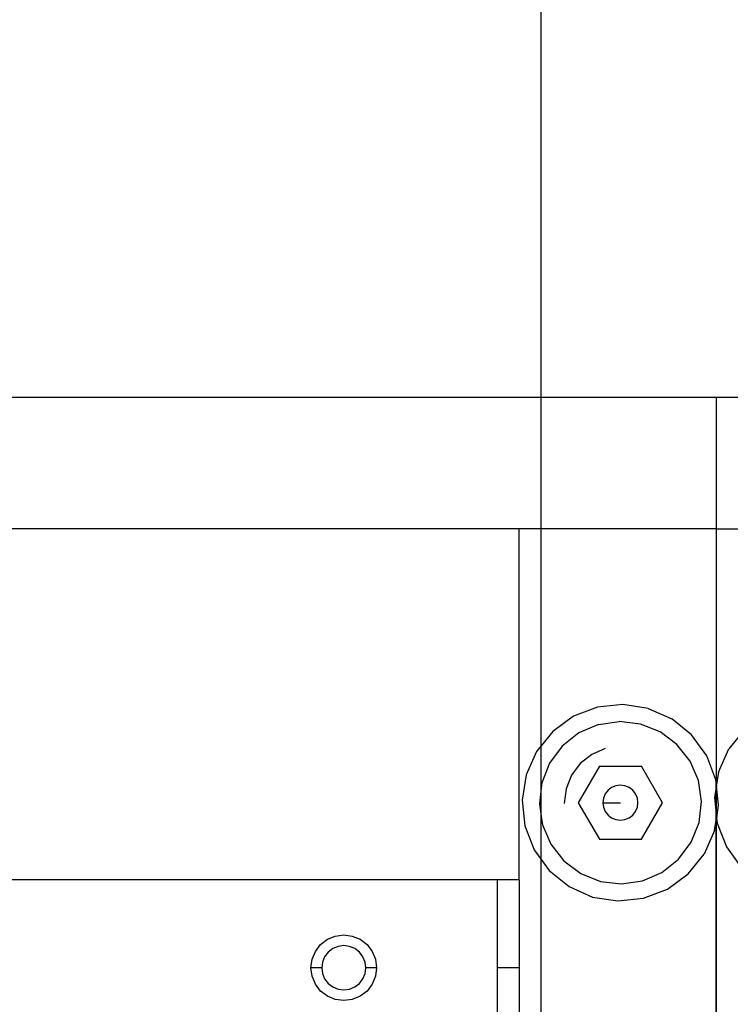
# Model space of a CAD drawing. Extents: x -101 to 101, y -32 to 32.
# Drawn here: x -29 to -25, y -1 to 5 of the extents above; entities that cross this region are included whole.
import ezdxf

# ---------------------------------------------------------------- set-up
doc = ezdxf.new("R2010")
doc.units = 0
doc.header["$MEASUREMENT"] = 0
doc.layers.get('0').update_dxf_attribs({"linetype": 'CONTINUOUS'})

msp = doc.modelspace()

# ---------------------------------------------------------------- linework, layer by layer
for p, q in [((-25.6642, 2.5166), (-25.6642, 19.8837)), ((-28.7292, 2.5166), (-25.6642, 2.5166)), ((-25.6642, 1.7666), (-25.6642, 2.5166)), ((-25.6642, 2.5166), (-24.6642, 2.5166)), ((-24.6642, 1.7666), (-24.6642, 2.5166)), ((-24.6642, 2.5166), (-23.6642, 2.5166)), ((-25.7892, 1.7666), (-28.7292, 1.7666)), ((-25.6642, 1.7666), (-25.7892, 1.7666)), ((-25.7892, -0.2334), (-25.7892, 1.7666)), ((-24.6642, 1.7666), (-25.6642, 1.7666)), ((-25.6642, 0.531), (-25.6642, 1.7666)), ((-24.6723, -5.7033), (-24.6642, 1.7666)), ((-24.6642, 1.7666), (-23.6642, 1.7666)), ((-24.6642, 0.3104), (-24.6642, 1.7666)), ((-25.3434, 0.7512), (-25.4799, 0.6988)), ((-25.198, 0.7666), (-25.3434, 0.7512)), ((-25.0536, 0.7438), (-25.198, 0.7666)), ((-25.0536, 0.7438), (-24.9201, 0.6844)), ((-25.4799, 0.6988), (-25.5981, 0.6128)), ((-24.8064, 0.5925), (-24.9201, 0.6844)), ((-25.3382, 0.6516), (-25.449, 0.6039)), ((-25.3382, 0.6516), (-25.2187, 0.669)), ((-25.0989, 0.6549), (-25.2187, 0.669)), ((-24.9868, 0.6103), (-25.0989, 0.6549)), ((-24.5018, 0.6281), (-24.5937, 0.5145)), ((-25.5981, 0.6128), (-25.6642, 0.531)), ((-25.449, 0.6039), (-25.5437, 0.5292)), ((-24.89, 0.5381), (-24.9868, 0.6103)), ((-24.7204, 0.4743), (-24.8064, 0.5925)), ((-25.6642, 0.531), (-25.69, 0.4991)), ((-25.6642, 0.2888), (-25.6642, 0.531)), ((-25.5437, 0.5292), (-25.6159, 0.4324)), ((-25.2994, 0.5147), (-25.3762, 0.4817)), ((-24.8152, 0.4434), (-24.89, 0.5381)), ((-24.6531, 0.3809), (-24.5937, 0.5145)), ((-25.69, 0.4991), (-25.7494, 0.3655)), ((-25.3762, 0.4817), (-25.4417, 0.4299)), ((-24.6679, 0.3378), (-24.7204, 0.4743)), ((-25.6159, 0.4324), (-25.6605, 0.3203)), ((-25.4417, 0.4299), (-25.4917, 0.363)), ((-25.3324, 0.4146), (-25.4524, 0.2068)), ((-25.3324, 0.4146), (-25.0924, 0.4146)), ((-24.9724, 0.2068), (-25.0924, 0.4146)), ((-24.7675, 0.3325), (-24.8152, 0.4434)), ((-25.7494, 0.3655), (-25.7722, 0.2211)), ((-25.4917, 0.363), (-25.5226, 0.2853)), ((-24.6642, 0.3104), (-24.6679, 0.3378)), ((-24.6531, 0.3809), (-24.6642, 0.3104)), ((-25.6642, 0.2888), (-25.6746, 0.2004)), ((-25.6605, 0.3203), (-25.6642, 0.2888)), ((-25.6642, 0.129), (-25.6642, 0.2888)), ((-25.5226, 0.2853), (-25.5324, 0.2024)), ((-25.2624, 0.2934), (-25.2831, 0.2775)), ((-25.2383, 0.3034), (-25.2624, 0.2934)), ((-25.2124, 0.3068), (-25.2383, 0.3034)), ((-25.1865, 0.3034), (-25.2124, 0.3068)), ((-25.1624, 0.2934), (-25.1865, 0.3034)), ((-25.1417, 0.2775), (-25.1624, 0.2934)), ((-24.7501, 0.2131), (-24.7675, 0.3325)), ((-24.6647, 0.3074), (-24.6759, 0.2365)), ((-24.6647, 0.3074), (-24.6642, 0.3104)), ((-24.6642, 0.3029), (-24.6647, 0.3074)), ((-24.6526, 0.1924), (-24.6642, 0.3029)), ((-24.6642, 0.126), (-24.6642, 0.3029)), ((-25.309, 0.2327), (-25.3124, 0.2068)), ((-25.299, 0.2568), (-25.309, 0.2327)), ((-25.2831, 0.2775), (-25.299, 0.2568)), ((-25.1258, 0.2568), (-25.1417, 0.2775)), ((-25.1158, 0.2327), (-25.1258, 0.2568)), ((-25.1124, 0.2068), (-25.1158, 0.2327)), ((-24.6759, 0.2365), (-24.6642, 0.126)), ((-25.7722, 0.2211), (-25.7568, 0.0757)), ((-25.6746, 0.2004), (-25.6642, 0.129)), ((-25.4524, 0.2068), (-25.3324, -0.0011)), ((-25.3124, 0.2068), (-25.309, 0.1809)), ((-25.3124, 0.2068), (-25.2124, 0.2068)), ((-25.309, 0.1809), (-25.299, 0.1568)), ((-25.1258, 0.1568), (-25.1158, 0.1809)), ((-25.1158, 0.1809), (-25.1124, 0.2068)), ((-25.0924, -0.0011), (-24.9724, 0.2068)), ((-24.7642, 0.0933), (-24.7501, 0.2131)), ((-24.6638, 0.1215), (-24.6526, 0.1924)), ((-25.6642, 0.129), (-25.6573, 0.081)), ((-25.6642, -0.1159), (-25.6642, 0.129)), ((-25.299, 0.1568), (-25.2831, 0.1361)), ((-25.2831, 0.1361), (-25.2624, 0.1202)), ((-25.2624, 0.1202), (-25.2383, 0.1102)), ((-25.1865, 0.1102), (-25.1624, 0.1202)), ((-25.1624, 0.1202), (-25.1417, 0.1361)), ((-25.1417, 0.1361), (-25.1258, 0.1568)), ((-24.6754, 0.048), (-24.6642, 0.1185)), ((-24.6642, 0.126), (-24.6638, 0.1215)), ((-24.6642, 0.1185), (-24.6638, 0.1215)), ((-24.6642, 0.1185), (-24.6606, 0.0911)), ((-24.6642, -5.1709), (-24.6642, 0.1185)), ((-25.7568, 0.0757), (-25.7044, -0.0607)), ((-25.6573, 0.081), (-25.6095, -0.0298)), ((-25.2383, 0.1102), (-25.2124, 0.1068)), ((-25.2124, 0.1068), (-25.1865, 0.1102)), ((-24.8089, -0.0189), (-24.7642, 0.0933)), ((-24.6606, 0.0911), (-24.6081, -0.0453)), ((-24.6754, 0.048), (-24.7348, -0.0856)), ((-25.6095, -0.0298), (-25.5348, -0.1246)), ((-25.3324, -0.0011), (-25.0924, -0.0011)), ((-24.881, -0.1156), (-24.8089, -0.0189)), ((-24.6081, -0.0453), (-24.5221, -0.1636)), ((-25.7044, -0.0607), (-25.6642, -0.1159)), ((-24.8267, -0.1992), (-24.7348, -0.0856)), ((-25.6642, -0.1159), (-25.6184, -0.1789)), ((-25.6642, -4.1163), (-25.6642, -0.1159)), ((-25.5348, -0.1246), (-25.438, -0.1967)), ((-24.9758, -0.1904), (-24.881, -0.1156)), ((-25.6184, -0.1789), (-25.5047, -0.2709)), ((-25.438, -0.1967), (-25.3259, -0.2414)), ((-25.0866, -0.2381), (-24.9758, -0.1904)), ((-24.9449, -0.2852), (-24.8267, -0.1992)), ((-25.9142, -0.2334), (-30.5836, -0.2334)), ((-25.7892, -0.2334), (-25.9142, -0.2334)), ((-25.9142, -0.2334), (-25.9142, -0.7334)), ((-25.7892, -0.2334), (-25.7892, -0.7334)), ((-25.5047, -0.2709), (-25.3711, -0.3303)), ((-25.3259, -0.2414), (-25.2061, -0.2555)), ((-25.2061, -0.2555), (-25.0866, -0.2381)), ((-25.3711, -0.3303), (-25.2267, -0.353)), ((-25.0814, -0.3377), (-24.9449, -0.2852)), ((-25.2267, -0.353), (-25.0814, -0.3377)), ((-26.8829, -0.5712), (-26.8377, -0.5525)), ((-26.8377, -0.5525), (-26.7892, -0.5461)), ((-26.7892, -0.5461), (-26.7408, -0.5525)), ((-26.7408, -0.5525), (-26.6956, -0.5712)), ((-26.9514, -0.6398), (-26.9217, -0.601)), ((-26.9217, -0.601), (-26.8829, -0.5712)), ((-26.8219, -0.6116), (-26.8523, -0.6242)), ((-26.7892, -0.6073), (-26.8219, -0.6116)), ((-26.7566, -0.6116), (-26.7892, -0.6073)), ((-26.7262, -0.6242), (-26.7566, -0.6116)), ((-26.6956, -0.5712), (-26.6568, -0.601)), ((-26.6568, -0.601), (-26.6271, -0.6398)), ((-26.9701, -0.6849), (-26.9514, -0.6398)), ((-26.8984, -0.6704), (-26.911, -0.7008)), ((-26.8784, -0.6442), (-26.8984, -0.6704)), ((-26.8523, -0.6242), (-26.8784, -0.6442)), ((-26.7001, -0.6442), (-26.7262, -0.6242)), ((-26.68, -0.6704), (-26.7001, -0.6442)), ((-26.6675, -0.7008), (-26.68, -0.6704)), ((-26.6271, -0.6398), (-26.6084, -0.6849)), ((-26.9765, -0.7334), (-26.9701, -0.6849)), ((-26.911, -0.7008), (-26.9153, -0.7334)), ((-26.6632, -0.7334), (-26.6675, -0.7008)), ((-26.6084, -0.6849), (-26.602, -0.7334)), ((-26.9701, -0.7819), (-26.9765, -0.7334)), ((-26.9153, -0.7334), (-26.9765, -0.7334)), ((-26.9514, -0.827), (-26.9701, -0.7819)), ((-26.9153, -0.7334), (-26.911, -0.766)), ((-26.911, -0.766), (-26.8984, -0.7965)), ((-26.68, -0.7965), (-26.6675, -0.766)), ((-26.6675, -0.766), (-26.6632, -0.7334)), ((-26.602, -0.7334), (-26.6632, -0.7334)), ((-26.6084, -0.7819), (-26.6271, -0.827)), ((-26.602, -0.7334), (-26.6084, -0.7819)), ((-25.7892, -0.7334), (-25.9142, -0.7334)), ((-25.9142, -0.7334), (-25.9142, -1.4834)), ((-25.7892, -0.7334), (-25.7892, -2.4834)), ((-26.9217, -0.8658), (-26.9514, -0.827)), ((-26.8984, -0.7965), (-26.8784, -0.8226)), ((-26.8784, -0.8226), (-26.8523, -0.8426)), ((-26.7262, -0.8426), (-26.7001, -0.8226)), ((-26.7001, -0.8226), (-26.68, -0.7965)), ((-26.6271, -0.827), (-26.6568, -0.8658)), ((-26.8829, -0.8956), (-26.9217, -0.8658)), ((-26.8377, -0.9143), (-26.8829, -0.8956)), ((-26.8523, -0.8426), (-26.8219, -0.8552)), ((-26.8219, -0.8552), (-26.7892, -0.8595)), ((-26.7892, -0.8595), (-26.7566, -0.8552)), ((-26.7566, -0.8552), (-26.7262, -0.8426)), ((-26.6956, -0.8956), (-26.7408, -0.9143)), ((-26.6568, -0.8658), (-26.6956, -0.8956)), ((-26.7892, -0.9207), (-26.8377, -0.9143)), ((-26.7408, -0.9143), (-26.7892, -0.9207))]:
    msp.add_line(p, q)

doc.saveas('drawing.dxf')
